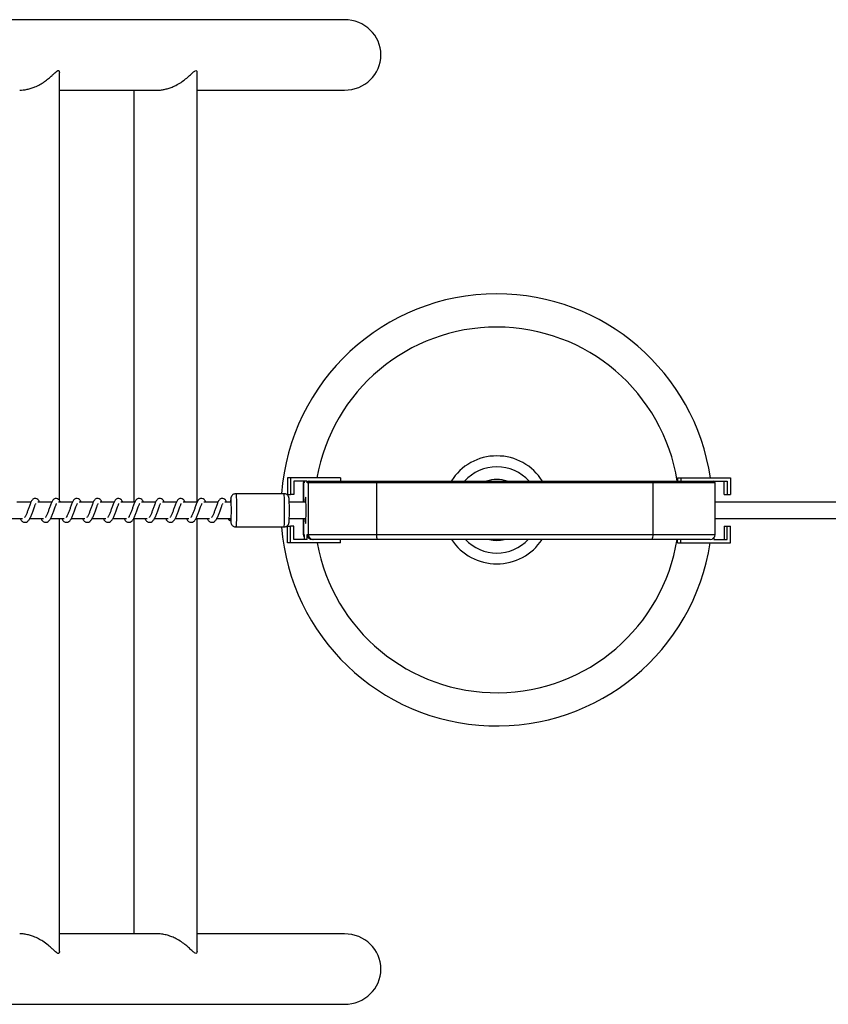
# Model space of a CAD drawing. Units: millimetres. Extents: x -10579 to 381572, y -3372 to 4076.
# Drawn here: x -7504 to -7017, y 1778 to 2370 of the extents above; entities that cross this region are included whole.
import ezdxf

# ---------------------------------------------------------------- set-up
doc = ezdxf.new("R2010")
doc.units = ezdxf.units.MM
doc.layers.add('Toestel 2D', color=7, linetype='Continuous', lineweight=20)

# ---------------------------------------------------------------- blocks, each defined once
blk = doc.blocks.new('RB1385_')
at = {"color": 7, "linetype": 'Continuous', "lineweight": 25}
for p, q in [((-843.657, 1344.282), (-865.928, 1344.282)), ((-860.815, 1315.352), (-860.815, 1341.097)), ((-852.533, 1315.262), (-852.533, 1341.099)), ((-860.815, 1340.042), (-854.925, 1340.042)), ((-856.333, 1340.042), (-856.333, 1315.262)), ((-852.533, 1340.042), (-843.657, 1340.042)), ((-846.903, 1316.712), (-847.092, 1316.712)), ((-847.092, 1316.712), (-847.092, 1315.712)), ((-843.905, 1316.712), (-846.903, 1316.712)), ((-846.903, 1316.712), (-846.903, 1315.712)), ((-845.904, 1316.512), (-846.703, 1316.512)), ((-846.703, 1316.512), (-846.703, 1315.712)), ((-846.135, 1316.412), (-846.135, 1315.262)), ((-846.093, 1316.412), (-846.126, 1316.412)), ((-846.093, 1316.512), (-846.093, 1316.412)), ((-845.904, 1316.412), (-845.904, 1316.512)), ((-845.835, 1316.412), (-845.904, 1316.412)), ((-845.835, 1316.412), (-845.835, 1313.312)), ((-841.722, 1316.412), (-845.835, 1316.412)), ((-845.804, 1316.512), (-845.735, 1316.512)), ((-845.735, 1316.512), (-841.704, 1316.512)), ((-843.905, 1316.712), (-843.905, 1316.512)), ((-825.088, 1316.412), (-841.722, 1316.412)), ((-841.722, 1316.412), (-841.722, 1313.312)), ((-841.704, 1316.512), (-825.113, 1316.512)), ((-825.113, 1316.512), (-821.45, 1316.512)), ((-825.088, 1316.412), (-825.088, 1313.312)), ((-823.61, 1316.712), (-823.61, 1316.512)), ((-823.61, 1316.712), (-823.421, 1316.712)), ((-823.421, 1316.712), (-823.421, 1316.512)), ((-823.421, 1316.712), (-820.423, 1316.712)), ((-821.422, 1316.512), (-820.623, 1316.512)), ((-821.422, 1316.512), (-821.422, 1316.508)), ((-821.35, 1313.312), (-821.35, 1316.412)), ((-820.812, 1315.712), (-820.812, 1316.512)), ((-820.623, 1316.512), (-820.623, 1315.712)), ((-820.423, 1316.712), (-820.423, 1315.712)), ((-847.297, 1315.762), (-850.195, 1315.762)), ((-862.522, 1315.262), (-863.375, 1315.262)), ((-861.272, 1315.262), (-862.124, 1315.262)), ((-860.021, 1315.262), (-860.873, 1315.262)), ((-858.77, 1315.262), (-859.623, 1315.262)), ((-857.52, 1315.262), (-858.372, 1315.262)), ((-856.269, 1315.262), (-857.121, 1315.262)), ((-855.018, 1315.262), (-855.871, 1315.262)), ((-853.767, 1315.262), (-854.62, 1315.262)), ((-852.517, 1315.262), (-853.369, 1315.262)), ((-851.266, 1315.262), (-852.118, 1315.262)), ((-850.495, 1315.262), (-850.868, 1315.262)), ((-847.092, 1315.712), (-846.903, 1315.712)), ((-845.974, 1315.262), (-846.979, 1315.262)), ((-846.703, 1315.712), (-846.903, 1315.712)), ((689.409, 1315.262), (-821.35, 1315.262)), ((-820.812, 1315.712), (-820.623, 1315.712)), ((-820.623, 1315.712), (-820.423, 1315.712)), ((-863.855, 1314.262), (-863.032, 1314.262)), ((-863.175, 1314.262), (-863.136, 1314.192)), ((-862.604, 1314.262), (-861.781, 1314.262)), ((-861.924, 1314.262), (-861.885, 1314.192)), ((-861.353, 1314.262), (-860.53, 1314.262)), ((-860.815, 1288.226), (-860.815, 1314.262)), ((-860.673, 1314.262), (-860.634, 1314.192)), ((-860.103, 1314.262), (-859.28, 1314.262)), ((-859.423, 1314.262), (-859.384, 1314.192)), ((-858.852, 1314.262), (-858.029, 1314.262)), ((-858.172, 1314.262), (-858.133, 1314.192)), ((-857.601, 1314.262), (-856.778, 1314.262)), ((-856.921, 1314.262), (-856.882, 1314.192)), ((-856.351, 1314.262), (-855.528, 1314.262)), ((-856.333, 1314.262), (-856.333, 1289.282)), ((-855.67, 1314.262), (-855.632, 1314.192)), ((-855.1, 1314.262), (-854.277, 1314.262)), ((-854.42, 1314.262), (-854.381, 1314.192)), ((-853.849, 1314.262), (-853.026, 1314.262)), ((-853.169, 1314.262), (-853.13, 1314.192)), ((-852.599, 1314.262), (-851.776, 1314.262)), ((-852.533, 1288.225), (-852.533, 1314.262)), ((-851.918, 1314.262), (-851.88, 1314.192)), ((-851.348, 1314.262), (-850.495, 1314.262)), ((-850.668, 1314.262), (-850.629, 1314.192)), ((-850.509, 1314.168), (-850.507, 1314.262)), ((-850.509, 1314.151), (-850.509, 1314.168)), ((-846.979, 1314.262), (-845.974, 1314.262)), ((-846.135, 1314.262), (-846.135, 1313.312)), ((-821.35, 1314.262), (689.409, 1314.262)), ((-850.195, 1313.762), (-847.297, 1313.762)), ((-847.092, 1312.812), (-847.092, 1313.812)), ((-847.092, 1313.812), (-846.903, 1313.812)), ((-846.903, 1312.812), (-846.903, 1313.812)), ((-846.703, 1313.812), (-846.903, 1313.812)), ((-846.703, 1313.012), (-846.703, 1313.812)), ((-820.812, 1313.812), (-820.623, 1313.812)), ((-820.812, 1313.812), (-820.812, 1313.012)), ((-820.623, 1313.012), (-820.623, 1313.812)), ((-820.623, 1313.812), (-820.423, 1313.812)), ((-820.423, 1312.812), (-820.423, 1313.812)), ((-846.903, 1312.812), (-847.092, 1312.812)), ((-843.905, 1312.812), (-846.903, 1312.812)), ((-845.904, 1313.012), (-846.703, 1313.012)), ((-846.126, 1313.312), (-846.093, 1313.312)), ((-846.093, 1313.312), (-846.093, 1313.012)), ((-845.904, 1313.312), (-845.835, 1313.312)), ((-845.904, 1313.012), (-845.904, 1313.312)), ((-845.835, 1313.312), (-841.722, 1313.312)), ((-845.535, 1313.012), (-845.604, 1313.012)), ((-841.669, 1313.012), (-845.535, 1313.012)), ((-843.905, 1312.812), (-843.905, 1313.012)), ((-841.722, 1313.312), (-825.088, 1313.312)), ((-825.164, 1313.012), (-841.669, 1313.012)), ((-821.65, 1313.012), (-825.164, 1313.012)), ((-823.61, 1312.812), (-823.61, 1313.012)), ((-823.61, 1312.812), (-823.421, 1312.812)), ((-823.421, 1312.812), (-823.421, 1313.012)), ((-823.421, 1312.812), (-820.423, 1312.812)), ((-821.422, 1313.117), (-821.422, 1313.012)), ((-821.422, 1313.012), (-820.623, 1313.012)), ((-854.908, 1289.282), (-860.815, 1289.282)), ((-843.657, 1289.282), (-852.533, 1289.282)), ((-865.928, 1285.042), (-843.657, 1285.042))]:
    blk.add_line(p, q, dxfattribs=at)
at = {"color": 8, "linetype": 'Continuous', "lineweight": 25}
for p, q in [((-846.126, 1316.412), (-846.135, 1316.412)), ((-846.126, 1316.412), (-846.126, 1315.262)), ((-821.35, 1316.412), (-825.088, 1316.412)), ((-846.126, 1314.262), (-846.126, 1313.312)), ((-846.135, 1313.312), (-846.126, 1313.312)), ((-825.088, 1313.312), (-821.35, 1313.312))]:
    blk.add_line(p, q, dxfattribs=at)
at = {"color": 8, "linetype": 'Continuous', "lineweight": 25, "flags": 128}
for points in [[(-850.195, 1315.762), (-850.191, 1315.756), (-850.184, 1315.718), (-850.177, 1315.646), (-850.171, 1315.541), (-850.166, 1315.409), (-850.161, 1315.253), (-850.158, 1315.079), (-850.157, 1314.894), (-850.156, 1314.704), (-850.158, 1314.516), (-850.16, 1314.337), (-850.164, 1314.173), (-850.169, 1314.031), (-850.175, 1313.915), (-850.181, 1313.83), (-850.188, 1313.778), (-850.195, 1313.762)], [(-847.297, 1313.762), (-847.29, 1313.778), (-847.283, 1313.83), (-847.277, 1313.915), (-847.271, 1314.031), (-847.266, 1314.173), (-847.262, 1314.337), (-847.26, 1314.516), (-847.259, 1314.704), (-847.259, 1314.894), (-847.261, 1315.079), (-847.264, 1315.253), (-847.268, 1315.409), (-847.273, 1315.541), (-847.279, 1315.646), (-847.286, 1315.718), (-847.293, 1315.756), (-847.297, 1315.762)], [(-850.488, 1315.437), (-850.493, 1315.46), (-850.499, 1315.454), (-850.505, 1315.413), (-850.51, 1315.338), (-850.514, 1315.262)], [(-850.509, 1314.168), (-850.504, 1314.1), (-850.498, 1314.066), (-850.492, 1314.067), (-850.486, 1314.097)]]:
    blk.add_lwpolyline(points, dxfattribs=at)
at = {"color": 7, "linetype": 'Continuous', "lineweight": 25, "flags": 128}
for points in [[(-845.967, 1314.762), (-845.968, 1314.934), (-845.97, 1315.098), (-845.974, 1315.246), (-845.978, 1315.372), (-845.984, 1315.469), (-845.99, 1315.533), (-845.997, 1315.561), (-846.003, 1315.551), (-846.01, 1315.505), (-846.016, 1315.424), (-846.021, 1315.312), (-846.022, 1315.262)], [(-846.022, 1314.262), (-846.021, 1314.212), (-846.016, 1314.1), (-846.01, 1314.019), (-846.003, 1313.973), (-845.997, 1313.963), (-845.99, 1313.991), (-845.984, 1314.055), (-845.978, 1314.152), (-845.974, 1314.278), (-845.97, 1314.426), (-845.968, 1314.59), (-845.967, 1314.762)]]:
    blk.add_lwpolyline(points, dxfattribs=at)
at = {"color": 7, "linetype": 'Continuous', "lineweight": 25}
for centre, radius, start, end in [((-834.487, 1314.788), 13, 90, 175.70146), ((-834.487, 1314.788), 13, 8.51279, 90), ((-834.487, 1314.788), 3.25, 90, 147.95517), ((-834.487, 1314.788), 3.25, 32.04483, 90), ((-834.487, 1314.788), 2.594, 90, 138.33266), ((-834.487, 1314.788), 2.594, 41.66734, 90), ((-846.035, 1316.412), 0.1, 125.49754, 180), ((-845.804, 1316.412), 0.1, 90.02091, 180.02254), ((-845.735, 1316.412), 0.1, 90.02091, 180.02254), ((-841.567, 1316.436), 0.157, 151.07135, 188.89405), ((-834.487, 1314.788), 1.832, 90, 109.73006), ((-834.487, 1314.788), 1.832, 70.26994, 90), ((-825.206, 1316.435), 0.12, 348.77887, 39.54223), ((-821.45, 1316.412), 0.1, 0, 90), ((-860.284, 1314.758), 9.82, 356.1417, 3.96585), ((-859.008, 1314.765), 12.039, 357.0206, 2.87808), ((-850.541, 1314.252), 0.106, 174.62509, 287.44488), ((-834.487, 1314.788), 13, 184.52493, 351.25891), ((-845.835, 1313.312), 0.3, 180, 210.65841), ((-845.604, 1313.312), 0.3, 179.97837, 269.97875), ((-845.535, 1313.312), 0.3, 179.97837, 269.97875), ((-841.258, 1313.239), 0.47, 171.10764, 208.92696), ((-834.487, 1314.788), 3.25, 213.11632, 326.88368), ((-834.487, 1314.788), 2.594, 223.20013, 316.79987), ((-834.487, 1314.788), 1.832, 255.75427, 284.24573), ((-825.442, 1313.242), 0.361, 320.46079, 11.21811), ((-821.65, 1313.312), 0.3, 270, 0)]:
    blk.add_arc(centre, radius, start, end, dxfattribs=at)
at = {"color": 8, "linetype": 'Continuous', "lineweight": 25}
for centre, radius, start, end in [((-834.487, 1314.788), 11, 90, 169.92455), ((-834.487, 1314.788), 11, 9.01906, 90), ((-846.026, 1316.412), 0.1, 132.27003, 180.01062), ((-845.825, 1313.312), 0.3, 179.99488, 207.01353), ((-834.487, 1314.788), 11, 190.3465, 350.71074)]:
    blk.add_arc(centre, radius, start, end, dxfattribs=at)
at = {"color": 7, "linetype": 'Continuous', "lineweight": 25}
for centre, start_param, end_param in [((-843.657, 1342.162), 0, 1.570796), ((-843.657, 1342.162), 4.712389, 6.283185), ((-843.657, 1287.162), 0, 1.570796), ((-843.657, 1287.162), 4.712389, 6.283185)]:
    blk.add_ellipse(centre, major_axis=(2.195, 0), ratio=0.965926, start_param=start_param, end_param=end_param, dxfattribs=at)
for points, knots in [([(-863.207, 1340.044), (-863.138, 1340.045), (-862.986, 1340.048), (-862.753, 1340.088), (-862.514, 1340.151), (-862.256, 1340.247), (-861.983, 1340.382), (-861.709, 1340.555), (-861.463, 1340.743), (-861.277, 1340.909), (-861.136, 1341.041), (-861.015, 1341.152), (-860.929, 1341.216), (-860.889, 1341.221), (-860.88, 1341.222)], [0, 0, 0, 0, 0.065466, 0.143655, 0.217646, 0.29329, 0.399679, 0.509117, 0.618296, 0.729578, 0.797667, 0.866644, 0.969689, 1, 1, 1, 1]), ([(-860.88, 1341.222), (-860.867, 1341.218), (-860.84, 1341.212), (-860.818, 1341.168), (-860.819, 1341.12), (-860.819, 1341.097)], [0, 0, 0, 0, 0.328692, 0.669473, 1, 1, 1, 1]), ([(-854.924, 1340.046), (-854.862, 1340.046), (-854.722, 1340.046), (-854.499, 1340.082), (-854.262, 1340.142), (-854.027, 1340.226), (-853.765, 1340.347), (-853.488, 1340.512), (-853.213, 1340.716), (-852.973, 1340.927), (-852.782, 1341.11), (-852.636, 1341.228), (-852.563, 1341.223), (-852.536, 1341.164), (-852.535, 1341.118), (-852.535, 1341.099)], [0, 0, 0, 0, 0.051417, 0.114507, 0.179254, 0.246164, 0.314443, 0.416273, 0.521015, 0.625297, 0.732484, 0.821255, 0.910932, 0.961168, 1, 1, 1, 1]), ([(-850.194, 1315.76), (-850.198, 1315.761), (-850.233, 1315.766), (-850.296, 1315.748), (-850.369, 1315.711), (-850.421, 1315.664), (-850.456, 1315.615), (-850.478, 1315.568), (-850.49, 1315.53), (-850.497, 1315.497), (-850.503, 1315.457), (-850.508, 1315.4), (-850.512, 1315.332), (-850.514, 1315.278), (-850.514, 1315.262)], [0, 0, 0, 0, 0.013618, 0.119143, 0.207468, 0.284616, 0.352844, 0.413027, 0.467026, 0.523265, 0.608678, 0.763778, 0.931505, 1, 1, 1, 1]), ([(-846.985, 1315.39), (-846.985, 1315.394), (-846.987, 1315.432), (-846.991, 1315.466), (-846.999, 1315.515), (-847.012, 1315.563), (-847.037, 1315.617), (-847.077, 1315.67), (-847.137, 1315.72), (-847.213, 1315.756), (-847.27, 1315.759), (-847.297, 1315.761)], [0, 0, 0, 0, 0.0298968, 0.2654934, 0.3752501, 0.4708335, 0.550684, 0.6477046, 0.7587821, 0.8840846, 1, 1, 1, 1]), ([(-863.136, 1314.192), (-863.115, 1314.166), (-863.077, 1314.118), (-863.006, 1314.068), (-862.918, 1314.035), (-862.794, 1314.051), (-862.681, 1314.134), (-862.592, 1314.269), (-862.502, 1314.465), (-862.423, 1314.689), (-862.356, 1314.88), (-862.306, 1315.019), (-862.272, 1315.099), (-862.248, 1315.148), (-862.24, 1315.162), (-862.238, 1315.164)], [0, 0, 0, 0, 0.059084, 0.109953, 0.180005, 0.263933, 0.354938, 0.474176, 0.591976, 0.699237, 0.818485, 0.879455, 0.936198, 0.987178, 1, 1, 1, 1]), ([(-862.006, 1315.262), (-862.009, 1315.268), (-862.04, 1315.338), (-862.097, 1315.42), (-862.224, 1315.49), (-862.33, 1315.478), (-862.412, 1315.43), (-862.484, 1315.347), (-862.548, 1315.223), (-862.622, 1315.031), (-862.695, 1314.819), (-862.755, 1314.648), (-862.804, 1314.527), (-862.844, 1314.442), (-862.879, 1314.376), (-862.907, 1314.344), (-862.909, 1314.341), (-862.91, 1314.341)], [0, 0, 0, 0, 0.010339, 0.119941, 0.210708, 0.270641, 0.327121, 0.380109, 0.480428, 0.583517, 0.681376, 0.768901, 0.81549, 0.867414, 0.921992, 0.969616, 1, 1, 1, 1]), ([(-861.885, 1314.192), (-861.865, 1314.166), (-861.827, 1314.118), (-861.755, 1314.068), (-861.668, 1314.035), (-861.543, 1314.051), (-861.431, 1314.134), (-861.341, 1314.269), (-861.251, 1314.465), (-861.172, 1314.689), (-861.105, 1314.88), (-861.056, 1315.019), (-861.021, 1315.099), (-860.997, 1315.148), (-860.989, 1315.162), (-860.988, 1315.164)], [0, 0, 0, 0, 0.059099, 0.109952, 0.180023, 0.263952, 0.354941, 0.47418, 0.591993, 0.699251, 0.8185, 0.879471, 0.9362, 0.987199, 1, 1, 1, 1]), ([(-860.756, 1315.262), (-860.758, 1315.268), (-860.789, 1315.338), (-860.847, 1315.42), (-860.974, 1315.49), (-861.079, 1315.478), (-861.161, 1315.43), (-861.233, 1315.347), (-861.297, 1315.223), (-861.371, 1315.031), (-861.444, 1314.819), (-861.504, 1314.648), (-861.553, 1314.527), (-861.593, 1314.442), (-861.628, 1314.376), (-861.656, 1314.344), (-861.658, 1314.341), (-861.659, 1314.341)], [0, 0, 0, 0, 0.010338, 0.119938, 0.21072, 0.270636, 0.32713, 0.380102, 0.480418, 0.583515, 0.681369, 0.76889, 0.815478, 0.867414, 0.921975, 0.969617, 1, 1, 1, 1]), ([(-860.634, 1314.192), (-860.614, 1314.166), (-860.576, 1314.118), (-860.504, 1314.068), (-860.417, 1314.035), (-860.293, 1314.051), (-860.18, 1314.134), (-860.09, 1314.269), (-860, 1314.465), (-859.921, 1314.689), (-859.855, 1314.88), (-859.805, 1315.019), (-859.77, 1315.099), (-859.747, 1315.148), (-859.739, 1315.162), (-859.737, 1315.164)], [0, 0, 0, 0, 0.059085, 0.109955, 0.180009, 0.263939, 0.354946, 0.474186, 0.591989, 0.699248, 0.818499, 0.87947, 0.936199, 0.987199, 1, 1, 1, 1]), ([(-859.505, 1315.262), (-859.507, 1315.268), (-859.538, 1315.339), (-859.596, 1315.42), (-859.723, 1315.49), (-859.828, 1315.478), (-859.911, 1315.43), (-859.983, 1315.347), (-860.046, 1315.223), (-860.121, 1315.031), (-860.194, 1314.819), (-860.253, 1314.648), (-860.303, 1314.527), (-860.342, 1314.442), (-860.377, 1314.376), (-860.406, 1314.344), (-860.407, 1314.341), (-860.408, 1314.341)], [0, 0, 0, 0, 0.010327, 0.119929, 0.210712, 0.27063, 0.327126, 0.380113, 0.480432, 0.583522, 0.681378, 0.7689, 0.815489, 0.867414, 0.921992, 0.969616, 1, 1, 1, 1]), ([(-859.384, 1314.192), (-859.363, 1314.166), (-859.325, 1314.118), (-859.254, 1314.068), (-859.166, 1314.035), (-859.042, 1314.051), (-858.929, 1314.134), (-858.84, 1314.269), (-858.75, 1314.465), (-858.671, 1314.689), (-858.604, 1314.88), (-858.554, 1315.019), (-858.52, 1315.099), (-858.496, 1315.148), (-858.488, 1315.162), (-858.486, 1315.164)], [0, 0, 0, 0, 0.059085, 0.109955, 0.180009, 0.263939, 0.354946, 0.474186, 0.591988, 0.699252, 0.818502, 0.879473, 0.936218, 0.987199, 1, 1, 1, 1]), ([(-858.254, 1315.262), (-858.257, 1315.268), (-858.288, 1315.338), (-858.345, 1315.42), (-858.472, 1315.49), (-858.578, 1315.478), (-858.66, 1315.43), (-858.732, 1315.347), (-858.796, 1315.223), (-858.87, 1315.031), (-858.943, 1314.819), (-859.003, 1314.648), (-859.052, 1314.527), (-859.092, 1314.442), (-859.127, 1314.376), (-859.155, 1314.344), (-859.157, 1314.341), (-859.157, 1314.341)], [0, 0, 0, 0, 0.010339, 0.119939, 0.210706, 0.270639, 0.327133, 0.380105, 0.480423, 0.583521, 0.681376, 0.768901, 0.815489, 0.867413, 0.921974, 0.969617, 1, 1, 1, 1]), ([(-858.133, 1314.192), (-858.113, 1314.166), (-858.074, 1314.118), (-858.003, 1314.068), (-857.915, 1314.035), (-857.791, 1314.051), (-857.679, 1314.134), (-857.589, 1314.269), (-857.499, 1314.465), (-857.42, 1314.689), (-857.353, 1314.88), (-857.303, 1315.019), (-857.269, 1315.099), (-857.245, 1315.148), (-857.237, 1315.162), (-857.236, 1315.164)], [0, 0, 0, 0, 0.059086, 0.109939, 0.180011, 0.263941, 0.354932, 0.474172, 0.591987, 0.699246, 0.818498, 0.879469, 0.936199, 0.987199, 1, 1, 1, 1]), ([(-857.003, 1315.262), (-857.006, 1315.268), (-857.037, 1315.338), (-857.094, 1315.42), (-857.222, 1315.49), (-857.327, 1315.478), (-857.409, 1315.43), (-857.481, 1315.347), (-857.545, 1315.223), (-857.619, 1315.031), (-857.692, 1314.819), (-857.752, 1314.648), (-857.801, 1314.527), (-857.841, 1314.442), (-857.876, 1314.376), (-857.904, 1314.344), (-857.906, 1314.341), (-857.907, 1314.341)], [0, 0, 0, 0, 0.010339, 0.119937, 0.210717, 0.270633, 0.327127, 0.380113, 0.480429, 0.583515, 0.681368, 0.768887, 0.815475, 0.867398, 0.921974, 0.969597, 1, 1, 1, 1]), ([(-856.882, 1314.192), (-856.862, 1314.166), (-856.824, 1314.118), (-856.752, 1314.068), (-856.665, 1314.035), (-856.54, 1314.051), (-856.428, 1314.134), (-856.338, 1314.269), (-856.248, 1314.465), (-856.169, 1314.689), (-856.103, 1314.88), (-856.053, 1315.019), (-856.018, 1315.099), (-855.995, 1315.148), (-855.987, 1315.162), (-855.985, 1315.164)], [0, 0, 0, 0, 0.059085, 0.109955, 0.18001, 0.263939, 0.354946, 0.474186, 0.591989, 0.699248, 0.818499, 0.87947, 0.936199, 0.987199, 1, 1, 1, 1]), ([(-855.753, 1315.262), (-855.755, 1315.268), (-855.786, 1315.339), (-855.844, 1315.42), (-855.971, 1315.49), (-856.076, 1315.478), (-856.158, 1315.43), (-856.231, 1315.347), (-856.294, 1315.223), (-856.369, 1315.031), (-856.441, 1314.819), (-856.501, 1314.648), (-856.55, 1314.527), (-856.59, 1314.442), (-856.625, 1314.376), (-856.653, 1314.344), (-856.655, 1314.341), (-856.656, 1314.341)], [0, 0, 0, 0, 0.010327, 0.119944, 0.210712, 0.270645, 0.327126, 0.380114, 0.480433, 0.583522, 0.681378, 0.768901, 0.815489, 0.867414, 0.921992, 0.969616, 1, 1, 1, 1]), ([(-855.632, 1314.192), (-855.611, 1314.166), (-855.573, 1314.118), (-855.502, 1314.068), (-855.414, 1314.035), (-855.29, 1314.051), (-855.177, 1314.134), (-855.087, 1314.269), (-854.998, 1314.465), (-854.919, 1314.689), (-854.852, 1314.88), (-854.802, 1315.019), (-854.768, 1315.099), (-854.744, 1315.148), (-854.736, 1315.162), (-854.734, 1315.164)], [0, 0, 0, 0, 0.059086, 0.109955, 0.180026, 0.26394, 0.354947, 0.474186, 0.591989, 0.699252, 0.818503, 0.879474, 0.936218, 0.987199, 1, 1, 1, 1]), ([(-854.502, 1315.262), (-854.505, 1315.268), (-854.535, 1315.338), (-854.593, 1315.42), (-854.72, 1315.49), (-854.825, 1315.478), (-854.908, 1315.43), (-854.98, 1315.347), (-855.044, 1315.223), (-855.118, 1315.031), (-855.191, 1314.819), (-855.251, 1314.648), (-855.3, 1314.527), (-855.34, 1314.442), (-855.375, 1314.376), (-855.403, 1314.344), (-855.405, 1314.341), (-855.405, 1314.341)], [0, 0, 0, 0, 0.010339, 0.119939, 0.210705, 0.270637, 0.327132, 0.380103, 0.48042, 0.583518, 0.681372, 0.768893, 0.81549, 0.867413, 0.921974, 0.969617, 1, 1, 1, 1]), ([(-854.381, 1314.192), (-854.36, 1314.166), (-854.322, 1314.118), (-854.251, 1314.068), (-854.163, 1314.035), (-854.039, 1314.051), (-853.927, 1314.134), (-853.837, 1314.269), (-853.747, 1314.465), (-853.668, 1314.689), (-853.601, 1314.88), (-853.551, 1315.019), (-853.517, 1315.099), (-853.493, 1315.148), (-853.485, 1315.162), (-853.484, 1315.164)], [0, 0, 0, 0, 0.059085, 0.109956, 0.180011, 0.263941, 0.354931, 0.474172, 0.591986, 0.699246, 0.818497, 0.879469, 0.936199, 0.987199, 1, 1, 1, 1]), ([(-853.251, 1315.262), (-853.254, 1315.268), (-853.285, 1315.339), (-853.342, 1315.42), (-853.469, 1315.49), (-853.575, 1315.478), (-853.657, 1315.43), (-853.729, 1315.347), (-853.793, 1315.223), (-853.867, 1315.031), (-853.94, 1314.819), (-854, 1314.648), (-854.049, 1314.527), (-854.089, 1314.442), (-854.124, 1314.376), (-854.152, 1314.344), (-854.154, 1314.341), (-854.155, 1314.341)], [0, 0, 0, 0, 0.010327, 0.119929, 0.210713, 0.27063, 0.327125, 0.380114, 0.480432, 0.583522, 0.681378, 0.768901, 0.815489, 0.867414, 0.921992, 0.969616, 1, 1, 1, 1]), ([(-853.13, 1314.192), (-853.11, 1314.166), (-853.072, 1314.118), (-853, 1314.068), (-852.913, 1314.035), (-852.788, 1314.051), (-852.676, 1314.134), (-852.586, 1314.269), (-852.496, 1314.465), (-852.417, 1314.689), (-852.351, 1314.88), (-852.301, 1315.019), (-852.266, 1315.099), (-852.242, 1315.148), (-852.234, 1315.162), (-852.233, 1315.164)], [0, 0, 0, 0, 0.059084, 0.109953, 0.180006, 0.263935, 0.354941, 0.474179, 0.591981, 0.699238, 0.818483, 0.879453, 0.936197, 0.987178, 1, 1, 1, 1]), ([(-852.001, 1315.262), (-852.003, 1315.268), (-852.034, 1315.339), (-852.092, 1315.42), (-852.219, 1315.49), (-852.324, 1315.478), (-852.406, 1315.43), (-852.479, 1315.347), (-852.542, 1315.223), (-852.617, 1315.031), (-852.689, 1314.819), (-852.749, 1314.648), (-852.798, 1314.527), (-852.838, 1314.442), (-852.873, 1314.376), (-852.901, 1314.344), (-852.903, 1314.341), (-852.904, 1314.341)], [0, 0, 0, 0, 0.010327, 0.119943, 0.210711, 0.270644, 0.327124, 0.380111, 0.48043, 0.583518, 0.681377, 0.768902, 0.815491, 0.867415, 0.921992, 0.969617, 1, 1, 1, 1]), ([(-851.88, 1314.192), (-851.859, 1314.166), (-851.821, 1314.118), (-851.75, 1314.068), (-851.662, 1314.035), (-851.538, 1314.051), (-851.425, 1314.134), (-851.335, 1314.269), (-851.246, 1314.465), (-851.167, 1314.689), (-851.1, 1314.88), (-851.05, 1315.019), (-851.016, 1315.099), (-850.992, 1315.148), (-850.984, 1315.162), (-850.982, 1315.164)], [0, 0, 0, 0, 0.0591, 0.109953, 0.180024, 0.263937, 0.354943, 0.474184, 0.591986, 0.699249, 0.818499, 0.87947, 0.936199, 0.987199, 1, 1, 1, 1]), ([(-850.75, 1315.262), (-850.753, 1315.268), (-850.783, 1315.338), (-850.841, 1315.42), (-850.968, 1315.49), (-851.073, 1315.478), (-851.156, 1315.43), (-851.228, 1315.347), (-851.291, 1315.223), (-851.366, 1315.031), (-851.439, 1314.819), (-851.499, 1314.648), (-851.548, 1314.527), (-851.587, 1314.442), (-851.623, 1314.376), (-851.651, 1314.344), (-851.653, 1314.341), (-851.653, 1314.341)], [0, 0, 0, 0, 0.010338, 0.119939, 0.21072, 0.270637, 0.327131, 0.380103, 0.48042, 0.583518, 0.681372, 0.768893, 0.81549, 0.867413, 0.921974, 0.969617, 1, 1, 1, 1]), ([(-850.507, 1314.133), (-850.506, 1314.115), (-850.504, 1314.079), (-850.499, 1314.042), (-850.493, 1314.004), (-850.479, 1313.958), (-850.454, 1313.905), (-850.413, 1313.851), (-850.352, 1313.802), (-850.276, 1313.768), (-850.221, 1313.765), (-850.196, 1313.764)], [0, 0, 0, 0, 0.143861, 0.28201, 0.380283, 0.470275, 0.553421, 0.65119, 0.764012, 0.890787, 1, 1, 1, 1]), ([(-847.299, 1313.764), (-847.293, 1313.763), (-847.256, 1313.759), (-847.193, 1313.778), (-847.121, 1313.815), (-847.07, 1313.863), (-847.035, 1313.912), (-847.014, 1313.958), (-847.002, 1313.995), (-846.995, 1314.028), (-846.99, 1314.064), (-846.988, 1314.097), (-846.986, 1314.116)], [0, 0, 0, 0, 0.025644, 0.166451, 0.284584, 0.387892, 0.479247, 0.55984, 0.632144, 0.708752, 0.825832, 1, 1, 1, 1]), ([(-860.88, 1288.102), (-860.896, 1288.105), (-860.929, 1288.112), (-861.005, 1288.165), (-861.107, 1288.256), (-861.269, 1288.408), (-861.494, 1288.608), (-861.776, 1288.816), (-862.071, 1288.989), (-862.342, 1289.113), (-862.614, 1289.204), (-862.872, 1289.259), (-863.074, 1289.284), (-863.182, 1289.28), (-863.206, 1289.279)], [0, 0, 0, 0, 0.052252, 0.106422, 0.184246, 0.264059, 0.395589, 0.530888, 0.630789, 0.733178, 0.813467, 0.895918, 0.976302, 1, 1, 1, 1]), ([(-852.535, 1288.225), (-852.534, 1288.221), (-852.525, 1288.166), (-852.557, 1288.099), (-852.631, 1288.1), (-852.723, 1288.166), (-852.832, 1288.262), (-852.987, 1288.41), (-853.207, 1288.603), (-853.471, 1288.801), (-853.754, 1288.971), (-854.04, 1289.104), (-854.313, 1289.2), (-854.601, 1289.261), (-854.808, 1289.286), (-854.914, 1289.281), (-854.924, 1289.28)], [0, 0, 0, 0, 0.0059577, 0.09473, 0.1844093, 0.2346508, 0.2862844, 0.3791032, 0.4742266, 0.5759871, 0.6803538, 0.7567256, 0.835017, 0.9115152, 0.9910446, 1, 1, 1, 1]), ([(-860.818, 1288.226), (-860.817, 1288.214), (-860.814, 1288.155), (-860.837, 1288.109), (-860.872, 1288.104), (-860.88, 1288.102)], [0, 0, 0, 0, 0.159167, 0.808892, 1, 1, 1, 1])]:
    blk.add_open_spline(points, degree=3, knots=knots, dxfattribs=at)
blk = doc.blocks.new('VPL-14-RB1385')
at = {"layer": 'Toestel 2D', "color": 0, "xscale": 10, "yscale": 10, "zscale": 10}
blk.add_blockref('RB1385_', (1128.12, -11072.42), dxfattribs=at)

msp = doc.modelspace()

# ---------------------------------------------------------------- block references
msp.add_blockref('VPL-14-RB1385', (0, 0))

doc.saveas('drawing.dxf')
